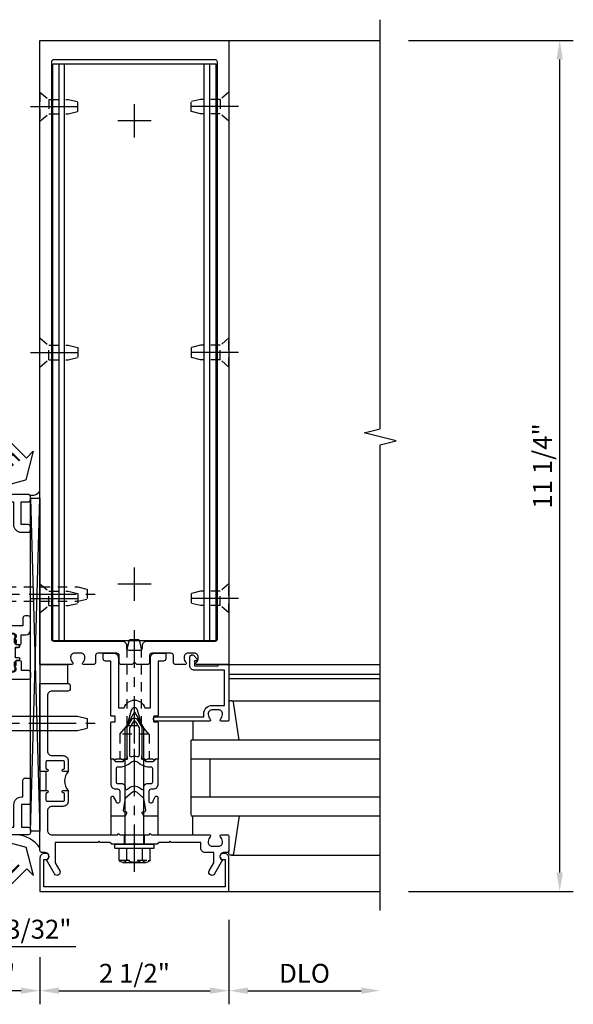
# Model space of a CAD drawing. Extents: x 0 to 163, y 0 to 103.
# Drawn here: x 76 to 83, y 21 to 34 of the extents above; entities that cross this region are included whole.
import ezdxf

# ---------------------------------------------------------------- set-up
doc = ezdxf.new("R2010")
doc.units = 0
doc.header["$LTSCALE"] = 0.5
doc.header["$MEASUREMENT"] = 0
doc.linetypes.add('CENTER', pattern=[2, 1.25, -0.25, 0.25, -0.25])
doc.linetypes.add('HIDDEN', pattern=[0.375, 0.25, -0.125])
doc.layers.get('0').update_dxf_attribs({"color": 4, "linetype": 'CONTINUOUS'})
for name, color, linetype in [('CENTER', 1, 'CENTER'), ('DIME', 2, 'CONTINUOUS'), ('HIDDEN', 3, 'HIDDEN'), ('TEXT', 3, 'CONTINUOUS')]:
    doc.layers.add(name, color=color, linetype=linetype)
doc.styles.get("Standard").update_dxf_attribs({"font": 'arial.ttf'})
doc.dimstyles.new('EXT_ON-OFF', dxfattribs={"dimscale": 2, "dimtxt": 0.125, "dimasz": 0.125, "dimexe": 0.09, "dimexo": 0.1875, "dimgap": 0.05, "dimtad": 3, "dimdec": 5, "dimzin": 3, "dimdsep": 46, "dimlunit": 5, "dimtxsty": 'STANDARD', "dimcen": 0, "dimse2": 1, "dimadec": 0, "dimazin": 0, "dimtfac": 1, "dimtdec": 5, "dimtofl": 0, "dimtmove": 0, "dimatfit": 0, "dimfxl": 1, "dimfrac": 2, "dimtolj": 1, "dimtzin": 3, "dimarcsym": 0})
doc.dimstyles.new('EXT_ON-ON', dxfattribs={"dimscale": 2, "dimtxt": 0.125, "dimasz": 0.125, "dimexe": 0.09, "dimexo": 0.1875, "dimgap": 0.05, "dimtad": 3, "dimdec": 5, "dimzin": 3, "dimdsep": 46, "dimlunit": 5, "dimtxsty": 'STANDARD', "dimcen": 0, "dimadec": 0, "dimazin": 0, "dimtfac": 1, "dimtdec": 5, "dimtofl": 0, "dimtmove": 0, "dimatfit": 0, "dimfxl": 1, "dimfrac": 2, "dimtolj": 1, "dimtzin": 3, "dimarcsym": 0})

# ---------------------------------------------------------------- blocks, each defined once
blk = doc.blocks.new('B028336')
for p, q in [((0, 0.192), (0.112, 0.095)), ((0, 0.192), (0, -0.192)), ((0.112, 0.095), (1.5, 0.095)), ((0.112, -0.095), (0.112, 0.095)), ((1.5, 0.095), (1.625, 0.065)), ((1.625, -0.065), (1.625, 0.065)), ((0, -0.192), (0.112, -0.095)), ((0.112, -0.095), (1.5, -0.095)), ((1.5, -0.095), (1.625, -0.065))]:
    blk.add_line(p, q)
at = {"layer": 'CENTER'}
blk.add_line((-0.144, 0), (1.781, 0), dxfattribs=at)
blk = doc.blocks.new('B534012')
blk.add_lwpolyline([(2.328, 0.735, 0.414213562), (2.313, 0.75), (2.198, 0.75), (2.198, 0.845, 0.414213562), (2.168, 0.875), (2.108, 0.875, 0.414213562), (2.078, 0.845), (2.078, 0.413), (1.931, 0.413, 0.414213562), (1.753, 0.235), (1.753, 0.13, -0.414213562), (1.723, 0.1), (0.124, 0.1), (0.124, 0.655), (0.424, 0.655, 0.414213562), (0.524, 0.755), (0.524, 0.775), (0.744, 0.775, 0.414213562), (0.774, 0.805), (0.774, 0.845, 0.414213562), (0.744, 0.875), (0.454, 0.875, 0.414213562), (0.424, 0.845), (0.424, 0.755), (0.124, 0.755), (0.124, 0.845, 0.414213562), (0.094, 0.875), (0.054, 0.875, 0.414213562), (0.024, 0.845), (0.024, 0), (1.853, 0), (1.884, 0.060841), (1.853, 0.060841), (1.853, 0.235, -1), (2.009, 0.235), (2.009, 0.177, 0.414213562), (2.034, 0.152), (2.049, 0.152), (2.049, 0.071), (2.034, 0.071, 0.414213562), (2.009, 0.046), (2.009, 0), (2.328, 0), (2.328, 0.065375, 1), (2.29675, 0.065375), (2.29675, 0.065, -0.414213562), (2.28175, 0.05), (2.213, 0.05, -0.414213562), (2.198, 0.065), (2.198, 0.235, -0.414213562), (2.213, 0.25), (2.28175, 0.25, -0.414213562), (2.29675, 0.235), (2.29675, 0.234625, 1), (2.328, 0.234625), (2.328, 0.305), (2.308, 0.325), (2.308, 0.315), (2.264, 0.315), (2.254, 0.325), (2.2325, 0.325), (2.2325, 0.312), (2.211, 0.312, -0.75), (2.211, 0.408), (2.2325, 0.408), (2.2325, 0.395), (2.254, 0.395), (2.264, 0.405), (2.308, 0.405), (2.308, 0.395), (2.328, 0.415), (2.328, 0.455, 0.414213562), (2.313, 0.47), (2.213, 0.47, -0.414213562), (2.198, 0.485), (2.198, 0.514, -0.414213562), (2.213, 0.529), (2.313, 0.529, 0.414213562), (2.328, 0.544), (2.328, 0.584), (2.308, 0.604), (2.308, 0.594), (2.264, 0.594), (2.254, 0.604), (2.2325, 0.604), (2.2325, 0.591), (2.211, 0.591, -0.75), (2.211, 0.687), (2.2325, 0.687), (2.2325, 0.674), (2.254, 0.674), (2.264, 0.684), (2.308, 0.684), (2.308, 0.674), (2.328, 0.694)], format="xyb", close=True)
blk = doc.blocks.new('B534013')
blk.add_lwpolyline([(-2.538, 0.735, 0.414213562), (-2.553, 0.75), (-2.668, 0.75), (-2.668, 0.815, 0.414213562), (-2.728, 0.875), (-2.888, 0.875, 0.414213562), (-2.918, 0.845), (-2.918, 0.805, 0.414213562), (-2.888, 0.775), (-2.788, 0.775), (-2.788, 0.1), (-4.424, 0.1), (-4.424, 0.65), (-4.124, 0.65, 0.414213562), (-4.024, 0.75), (-4.024, 0.845, 0.414213562), (-4.054, 0.875), (-4.094, 0.875, 0.414213562), (-4.124, 0.845), (-4.124, 0.75), (-4.424, 0.75), (-4.424, 0.845, 0.414213562), (-4.454, 0.875), (-4.494, 0.875, 0.414213562), (-4.524, 0.845), (-4.524, 0), (-2.538, 0), (-2.538, 0.065375, 1), (-2.56925, 0.065375), (-2.56925, 0.065, -0.414213562), (-2.58425, 0.05), (-2.653, 0.05, -0.414213562), (-2.668, 0.065), (-2.668, 0.235, -0.414213562), (-2.653, 0.25), (-2.58425, 0.25, -0.414213562), (-2.56925, 0.235), (-2.56925, 0.234625, 1), (-2.538, 0.234625), (-2.538, 0.305), (-2.558, 0.325), (-2.558, 0.315), (-2.602, 0.315), (-2.612, 0.325), (-2.6335, 0.325), (-2.6335, 0.312), (-2.655, 0.312, -0.75), (-2.655, 0.408), (-2.6335, 0.408), (-2.6335, 0.395), (-2.612, 0.395), (-2.602, 0.405), (-2.558, 0.405), (-2.558, 0.395), (-2.538, 0.415), (-2.538, 0.455, 0.414213562), (-2.553, 0.47), (-2.653, 0.47, -0.414213562), (-2.668, 0.485), (-2.668, 0.514, -0.414213562), (-2.653, 0.529), (-2.553, 0.529, 0.414213562), (-2.538, 0.544), (-2.538, 0.584), (-2.558, 0.604), (-2.558, 0.594), (-2.602, 0.594), (-2.612, 0.604), (-2.6335, 0.604), (-2.6335, 0.591), (-2.655, 0.591, -0.75), (-2.655, 0.687), (-2.6335, 0.687), (-2.6335, 0.674), (-2.612, 0.674), (-2.602, 0.684), (-2.558, 0.684), (-2.558, 0.674), (-2.538, 0.694)], format="xyb", close=True)
blk = doc.blocks.new('CLIP AND POUR')
for points in [[(-0.151, 0.342), (-0.22, 0.342, 0.414214), (-0.235, 0.327), (-0.235, 0.157, 0.414214), (-0.22, 0.142), (-0.151, 0.142, 0.414214), (-0.136, 0.157), (-0.136, 0.157, -1), (-0.105, 0.157), (-0.105, 0.104, -1), (-0.065, 0.104), (-0.065, 0.072, 0.414214), (-0.055, 0.062), (0.055, 0.062, 0.414214), (0.065, 0.072), (0.065, 0.104, -1), (0.105, 0.104), (0.105, 0.157, -1), (0.136, 0.157), (0.136, 0.157, 0.414214), (0.151, 0.142), (0.22, 0.142, 0.414214), (0.235, 0.157), (0.235, 0.327, 0.414214), (0.22, 0.342), (0.151, 0.342, 0.414214), (0.136, 0.327), (0.136, 0.327, -1), (0.105, 0.327), (0.105, 0.392, -0.47619), (-0.105, 0.392), (-0.105, 0.327, -1), (-0.136, 0.327), (-0.136, 0.327, 0.414214)], [(-0.105, -0.042, 1), (-0.065, -0.042), (-0.065, -0.01, -0.414214), (-0.055, 0), (0.055, 0, -0.414214), (0.065, -0.01), (0.065, -0.042, 1), (0.105, -0.042), (0.105, -0.017, -0.198912), (0.108, -0.01), (0.126, 0.008, -0.198912), (0.133, 0.011), (0.181, 0.011, 0.191401), (0.2, 0.003), (0.223, 0.003, 1), (0.223, 0.059), (0.2, 0.059, 0.191401), (0.181, 0.051), (0.133, 0.051, -0.198912), (0.126, 0.054), (0.108, 0.072, -0.198912), (0.105, 0.079), (0.105, 0.104, 1), (0.065, 0.104), (0.065, 0.072, -0.414214), (0.055, 0.062), (-0.055, 0.062, -0.414214), (-0.065, 0.072), (-0.065, 0.104, 1), (-0.105, 0.104), (-0.105, 0.079, -0.198912), (-0.108, 0.072), (-0.126, 0.054, -0.198912), (-0.133, 0.051), (-0.181, 0.051, 0.191401), (-0.2, 0.059), (-0.223, 0.059, 1), (-0.223, 0.003), (-0.2, 0.003, 0.191401), (-0.181, 0.011), (-0.133, 0.011, -0.198912), (-0.126, 0.008), (-0.108, -0.01, -0.198912), (-0.105, -0.017)], [(-0.156, 0.053), (-0.155, 0.054, -0.267949), (-0.153, 0.056), (-0.143, 0.055, 1), (-0.142, 0.075), (-0.152, 0.076, 0.267949), (-0.172, 0.065), (-0.173, 0.063, 0.008727), (-0.174, 0.063), (-0.181, 0.051), (-0.158, 0.051), (-0.157, 0.053, -0.008727)], [(-0.173, -0.001), (-0.172, -0.003, 0.267949), (-0.152, -0.014), (-0.142, -0.013, 1), (-0.143, 0.007), (-0.153, 0.006, -0.267949), (-0.155, 0.008), (-0.156, 0.009, -0.008727), (-0.157, 0.009), (-0.158, 0.011), (-0.181, 0.011), (-0.174, -0.001, 0.008727)], [(0.173, 0.063), (0.172, 0.065, 0.267949), (0.152, 0.076), (0.142, 0.075, 1), (0.143, 0.055), (0.153, 0.056, -0.267949), (0.155, 0.054), (0.156, 0.053, -0.008727), (0.157, 0.053), (0.158, 0.051), (0.181, 0.051), (0.174, 0.063, 0.008727)], [(0.156, 0.009), (0.155, 0.008, -0.267949), (0.153, 0.006), (0.143, 0.007, 1), (0.142, -0.013), (0.152, -0.014, 0.267949), (0.172, -0.003), (0.173, -0.001, 0.008727), (0.174, -0.001), (0.181, 0.011), (0.158, 0.011), (0.157, 0.009, -0.008727)]]:
    blk.add_lwpolyline(points, format="xyb", close=True)
blk = doc.blocks.new('A$C20AB3BD3')
blk.add_line((0.158, 0.041), (0.158, 0.073))
blk.add_lwpolyline([(0.278, 0.031, 0.414214), (0.288, 0.041, -0.414214), (0.278, 0.031), (0.168, 0.031, -0.414214), (0.158, 0.041), (0.158, 0.073, 1), (0.118, 0.073), (0.118, 0.048, -0.198912), (0.115, 0.041), (0.096, 0.023, -0.198912), (0.089, 0.02), (0.042, 0.02, 0.191401), (0.023, 0.027), (0, 0.027, 1), (0, -0.027), (0.023, -0.027, 0.191401), (0.042, -0.02), (0.089, -0.02, -0.198912), (0.096, -0.023), (0.115, -0.041, -0.198912), (0.118, -0.048), (0.118, -0.073, 1), (0.158, -0.073), (0.158, -0.041, -0.414214), (0.168, -0.031), (0.278, -0.031, -0.414214), (0.288, -0.041), (0.288, -0.073, 1), (0.328, -0.073), (0.328, -0.048, -0.198912), (0.33, -0.041), (0.349, -0.023, -0.198912), (0.356, -0.02), (0.403, -0.02, 0.191401), (0.422, -0.027), (0.445, -0.027, 1), (0.445, 0.027), (0.422, 0.027, 0.191401), (0.403, 0.02), (0.356, 0.02, -0.198912), (0.349, 0.023), (0.33, 0.041, -0.198912), (0.328, 0.048), (0.328, 0.073, 1), (0.288, 0.073), (0.288, 0.041), (0.288, 0.073, -1), (0.328, 0.073)], format="xyb")
for points in [[(0.066, 0.022, 0.008727), (0.066, 0.022), (0.065, 0.02), (0.042, 0.02), (0.049, 0.032, -0.008727), (0.049, 0.032), (0.05, 0.034, -0.267949), (0.07, 0.045), (0.081, 0.044, -1), (0.08, 0.024), (0.07, 0.025, 0.267949), (0.067, 0.023)], [(0.365, 0.024, -1), (0.364, 0.044), (0.375, 0.045, -0.267949), (0.395, 0.034), (0.396, 0.032, -0.008727), (0.396, 0.032), (0.403, 0.02), (0.38, 0.02), (0.379, 0.022, 0.008727), (0.379, 0.022), (0.378, 0.023, 0.267949), (0.375, 0.025)], [(0.066, -0.022), (0.065, -0.02), (0.042, -0.02), (0.049, -0.032, 0.008727), (0.049, -0.032), (0.05, -0.034, 0.267949), (0.07, -0.045), (0.081, -0.044, 1), (0.08, -0.024), (0.07, -0.025, -0.267949), (0.067, -0.023), (0.066, -0.022, -0.008727)], [(0.379, -0.022, 0.008727), (0.379, -0.022), (0.38, -0.02), (0.403, -0.02), (0.396, -0.032, -0.008727), (0.396, -0.032), (0.395, -0.034, -0.267949), (0.375, -0.045), (0.364, -0.044, -1), (0.365, -0.024), (0.375, -0.025, 0.267949), (0.378, -0.023)]]:
    blk.add_lwpolyline(points, format="xyb", close=True)
for centre, radius, start, end in [((0.138, 0.073), 0.02, 0, 180), ((0.168, 0.041), 0.01, 180, 270)]:
    blk.add_arc(centre, radius, start, end)
blk = doc.blocks.new('B534108')
for name, p in [('B534012', (-0.024, 0)), ('A$C20AB3BD3', (2.1865, 0.64))]:
    blk.add_blockref(name, p)
at = {"xscale": -1}
blk.add_blockref('B534013', (-0.024, 0), dxfattribs=at)
at = {"rotation": 180.0000000000002}
blk.add_blockref('CLIP AND POUR', (2.409, 0.392), dxfattribs=at)
blk = doc.blocks.new('A$C04A032D3')
blk.add_lwpolyline([(0.389, -0.186, 0.096825), (0.538, -0.072), (0.561, -0.072, 1), (0.561, -0.054), (0.525, -0.054, -0.424247), (-0.104, -0.093, 0.17321), (-0.157, -0.079), (-0.181, -0.084, -0.466308), (-0.182, -0.083), (-0.182, -0.08, -0.414214), (-0.181, -0.079), (-0.01, -0.079, 0.414214), (0.018, -0.051), (0.018, 0.208, -0.867595), (0.03, 0.21), (0.08, 0.038), (0.065, -0.022), (0.11, -0.084), (0.124, -0.074), (0.084, -0.019), (0.093, 0.021), (0.115, 0), (0.127, 0.013), (0.098, 0.041), (0.047, 0.215, 0.865912), (0, 0.208), (0, 0.185, -0.414214), (-0.01, 0.175), (-0.031, 0.175), (-0.031, 0.157), (0, 0.157), (0, 0.037), (-0.031, 0.037), (-0.031, 0.019), (0, 0.019), (0, -0.051, -0.414214), (-0.01, -0.061), (-0.185, -0.061, 0.414214), (-0.2, -0.076), (-0.2, -0.078, 0.466308), (-0.173, -0.1), (-0.156, -0.097, -0.178012), (-0.126, -0.102, 0.291913), (0.389, -0.186)], format="xyb")
blk = doc.blocks.new('B027413M')
blk.add_blockref('A$C04A032D3', (0, 0))
blk = doc.blocks.new('*D2009')
at = {"layer": 'DIME', "color": 0, "lineweight": -2, "transparency": 16777216}
for p, q in [((-1, 0.375), (-1, -1.491)), ((0, -0.866), (0, -1.491)), ((-0.25, -1.311), (-0.75, -1.311))]:
    blk.add_line(p, q, dxfattribs=at)
at = {"layer": 'DIME', "color": 0, "transparency": 16777216}
for points in [[(-0.75, -1.269), (-0.75, -1.352), (-1, -1.311)], [(-0.25, -1.269), (-0.25, -1.352), (0, -1.311)]]:
    blk.add_solid(points, dxfattribs=at)
at = {"layer": 'DIME', "color": 0, "transparency": 16777216, "insert": (-0.5, -1.085), "char_height": 0.25, "attachment_point": 5}
blk.add_mtext('\\A1;1"', dxfattribs=at)
blk = doc.blocks.new('*D2010')
at = {"layer": 'DIME', "color": 0, "lineweight": -2, "transparency": 16777216}
for p, q in [((-3.594, 0.5), (-3.594, -0.324)), ((-1.094, 0.5), (-1.094, -0.324)), ((-1.344, -0.144), (-3.344, -0.144))]:
    blk.add_line(p, q, dxfattribs=at)
at = {"layer": 'DIME', "color": 0, "transparency": 16777216}
for points in [[(-3.344, -0.102), (-3.344, -0.186), (-3.594, -0.144)], [(-1.344, -0.102), (-1.344, -0.186), (-1.094, -0.144)]]:
    blk.add_solid(points, dxfattribs=at)
at = {"layer": 'DIME', "color": 0, "transparency": 16777216, "insert": (-2.344, 0.085), "char_height": 0.25, "attachment_point": 5}
blk.add_mtext('\\A1;2 1/2"', dxfattribs=at)
blk = doc.blocks.new('*D2011')
at = {"layer": 'DIME', "color": 0, "lineweight": -2, "transparency": 16777216}
for p, q in [((-3.594, 0.5), (-3.594, -0.324)), ((-3.844, -0.144), (-5.264, -0.144))]:
    blk.add_line(p, q, dxfattribs=at)
at = {"layer": 'DIME', "color": 0, "transparency": 16777216}
for points in [[(-5.264, -0.102), (-5.264, -0.186), (-5.514, -0.144)], [(-3.844, -0.102), (-3.844, -0.186), (-3.594, -0.144)]]:
    blk.add_solid(points, dxfattribs=at)
at = {"layer": 'DIME', "color": 0, "transparency": 16777216, "insert": (-4.554, 0.085), "char_height": 0.25, "attachment_point": 5}
blk.add_mtext('\\A1;DLO', dxfattribs=at)
blk = doc.blocks.new('*D2012')
at = {"layer": 'DIME', "color": 0, "lineweight": -2, "transparency": 16777216}
for p, q in [((-1.094, 0.5), (-1.094, -0.907)), ((-1.344, -0.727), (-5.264, -0.727))]:
    blk.add_line(p, q, dxfattribs=at)
at = {"layer": 'DIME', "color": 0, "transparency": 16777216}
for points in [[(-5.264, -0.686), (-5.264, -0.769), (-5.514, -0.727)], [(-1.344, -0.686), (-1.344, -0.769), (-1.094, -0.727)]]:
    blk.add_solid(points, dxfattribs=at)
at = {"layer": 'DIME', "color": 0, "transparency": 16777216, "insert": (-3.304, -0.498), "char_height": 0.25, "attachment_point": 5}
blk.add_mtext('\\A1;D.S.', dxfattribs=at)
blk = doc.blocks.new('*D2013')
at = {"layer": 'DIME', "color": 0, "lineweight": -2, "transparency": 16777216}
for p, q in [((-1, 0.375), (-1, -1.491)), ((-1.25, -1.311), (-5.264, -1.311))]:
    blk.add_line(p, q, dxfattribs=at)
at = {"layer": 'DIME', "color": 0, "transparency": 16777216}
for points in [[(-5.264, -1.269), (-5.264, -1.352), (-5.514, -1.311)], [(-1.25, -1.269), (-1.25, -1.352), (-1, -1.311)]]:
    blk.add_solid(points, dxfattribs=at)
at = {"layer": 'DIME', "color": 0, "transparency": 16777216, "insert": (-3.257, -1.081), "char_height": 0.25, "attachment_point": 5}
blk.add_mtext('\\A1;D.O.', dxfattribs=at)
blk = doc.blocks.new('*D2014')
at = {"layer": 'DIME', "color": 0, "lineweight": -2, "transparency": 16777216}
for p, q in [((-1.094, 0.5), (-1.094, -0.907)), ((-1, 0.375), (-1, -0.907)), ((-1.344, -0.727), (-1.594, -0.727)), ((-0.75, -0.727), (0.473, -0.727))]:
    blk.add_line(p, q, dxfattribs=at)
at = {"layer": 'DIME', "color": 0, "transparency": 16777216}
for points in [[(-1.344, -0.686), (-1.344, -0.769), (-1.094, -0.727)], [(-0.75, -0.686), (-0.75, -0.769), (-1, -0.727)]]:
    blk.add_solid(points, dxfattribs=at)
at = {"layer": 'DIME', "color": 0, "transparency": 16777216, "insert": (-0.014, -0.498), "char_height": 0.25, "attachment_point": 5}
blk.add_mtext('\\A1;3/32"', dxfattribs=at)
blk = doc.blocks.new('B200045')
blk.add_lwpolyline([(-0.091, 0, -0.414214), (-0.094, 0.002), (-0.094, 0.563), (0.057, 0.563, -0.414214), (0.062, 0.558), (0.062, 0.482, -0.414214), (0.03, 0.45), (0.023, 0.45), (0.023, 0.512), (-0.031, 0.512), (-0.031, 0.218), (0.023, 0.218), (0.023, 0.279), (0.03, 0.279, -0.414214), (0.062, 0.247), (0.062, 0.168), (-0.036, 0.168), (-0.036, 0.058), (0, 0.058, -0.414214), (0.058, 0), (0.058, -0.06, -0.247203), (0.033, -0.107), (0.068, -0.302), (0.073, -0.302, -0.414214), (0.078, -0.307), (0.078, -0.347, -0.414214), (0.073, -0.352), (0.026, -0.352), (-0.023, -0.08), (-0.023, -0.06), (0, -0.063), (0, 0), (-0.094, 0)], format="xyb", close=True)
blk = doc.blocks.new('B522019')
blk.add_lwpolyline([(0, 0), (0, 0.067), (-0.023, 0.064), (-0.023, 0.084), (0.026, 0.356), (0.073, 0.356, -0.408224), (0.078, 0.351), (0.078, 0.311, -0.414214), (0.073, 0.306), (0.068, 0.306), (0.033, 0.115, -0.245359), (0.058, 0.067), (0.058, 0, -0.414214), (0, -0.058), (-0.036, -0.058), (-0.036, -0.504), (0.406, -0.504), (0.406, -0.167), (0.562, -0.167), (0.562, -0.247, -0.41003), (0.53, -0.279), (0.522, -0.279), (0.522, -0.217), (0.468, -0.217), (0.468, -0.512), (0.522, -0.512), (0.522, -0.45), (0.53, -0.45, -0.410031), (0.562, -0.482), (0.562, -0.557, -0.414214), (0.557, -0.562), (-0.094, -0.562), (-0.094, -0.005, -0.414214), (-0.089, 0)], format="xyb", close=True)
blk = doc.blocks.new('B027557-M')
for points in [[(0.139, 0.036, -0.365977), (0.123, 0.018, 0.845154), (0.123, -0.019, -0.365977), (0.139, -0.037), (0.139, -0.147), (0.103, -0.186, -0.677425), (0.094, -0.183), (0.094, -0.068, 0.414215), (0.084, -0.058), (0.05, -0.058, 0.414213), (0.04, -0.068), (0.04, -0.11, -1.414214), (0.008, -0.121), (0.008, -0.038, -0.414214), (0.027, -0.019, 1), (0.027, 0.018, -0.414214), (0.008, 0.037), (0.008, 0.12, -1.414217), (0.04, 0.109), (0.04, 0.068, 0.414212), (0.05, 0.058), (0.084, 0.058, 0.414215), (0.094, 0.068), (0.094, 0.172), (0.139, 0.172)], [(0.155, 0.079, -0.385371), (0.217, 0.03), (0.261, -0.109, 0.840148), (0.282, -0.107), (0.282, 0.052, 0.429334), (0.168, 0.172), (0.139, 0.172), (0.139, 0.079)], [(0.093, -0.213), (0.223, -0.309, -0.229622), (0.26, -0.388, 0.744792), (0.279, -0.396, 0.106684), (0.282, -0.371), (0.282, -0.323, 0.215079), (0.234, -0.237), (0.139, -0.147), (0.091, -0.198, 0.453762)]]:
    blk.add_lwpolyline(points, format="xyb", close=True)
blk = doc.blocks.new('S522GT02')
for p, q in [((0.57, 1.943), (1.92, 1.943)), ((0.187, 1.75), (1.92, 1.75)), ((0.187, 1.75), (0.187, 0.75)), ((0.187, 1.5), (1.92, 1.5)), ((0.437, 1.5), (0.437, 1)), ((0.187, 1), (1.92, 1)), ((0.187, 0.75), (1.92, 0.75)), ((0.57, 0.556), (1.92, 0.556))]:
    blk.add_line(p, q)
for name, p, rotation in [('B200045', (0, 2), 270), ('B027557-M', (0.364, 0.468), 90), ('B522019', (0, 0), 90)]:
    blk.add_blockref(name, p, dxfattribs=dict(rotation=rotation))
at = {"extrusion": (0, 0, -1), "zscale": -1, "rotation": 270}
blk.add_blockref('B027557-M', (-0.364, 2.032), dxfattribs=at)
blk = doc.blocks.new('P532001')
blk.add_lwpolyline([(0.31575, 2.375, 0.414213562), (0.16575, 2.225), (0.16575, 2.12), (0.231125, 2.12, 1), (0.231125, 2.15125), (0.23075, 2.15125, -0.414213562), (0.21575, 2.16625), (0.21575, 2.235, -0.414213562), (0.23075, 2.25), (0.40075, 2.25, -0.414213562), (0.41575, 2.235), (0.41575, 2.16625, -0.414213562), (0.40075, 2.15125), (0.400375, 2.15125, 1), (0.400375, 2.12), (0.47175, 2.12), (0.49175, 2.14), (0.48175, 2.14), (0.48175, 2.184), (0.49175, 2.194), (0.49175, 2.2155), (0.47875, 2.2155), (0.47875, 2.237, -0.75), (0.57475, 2.237), (0.57475, 2.2155), (0.56175, 2.2155), (0.56175, 2.194), (0.57175, 2.184), (0.57175, 2.14), (0.56175, 2.14), (0.58175, 2.12), (0.61975, 2.12), (0.61975, 2.25), (2.07775, 2.25), (2.07775, 1.972), (2.11575, 1.972), (2.13575, 1.992), (2.12575, 1.992), (2.12575, 2.036), (2.13575, 2.046), (2.13575, 2.0675), (2.12275, 2.0675), (2.12275, 2.089, -0.75), (2.21875, 2.089), (2.21875, 2.0675), (2.20575, 2.0675), (2.20575, 2.046), (2.21575, 2.036), (2.21575, 1.992), (2.20575, 1.992), (2.22575, 1.972), (2.297125, 1.972, 1), (2.297125, 2.00325), (2.29675, 2.00325, -0.414213562), (2.28175, 2.01825), (2.28175, 2.087, -0.414213562), (2.29675, 2.102), (2.46675, 2.102, -0.414213562), (2.48175, 2.087), (2.48175, 2.01825, -0.414213562), (2.46675, 2.00325), (2.466375, 2.00325, 1), (2.466375, 1.972), (2.53175, 1.972), (2.53175, 2.11, 0.414213562), (2.46975, 2.172), (2.23475, 2.172, -0.414213562), (2.21975, 2.187), (2.21975, 2.266), (2.54375, 2.282125), (2.54375, 2.25), (2.59375, 2.25), (2.59375, 2.375)], format="xyb", close=True)
blk = doc.blocks.new('P532002')
blk.add_lwpolyline([(2.22, 0.437, 0.414214), (2.095, 0.312), (2.095, 0.25), (0.227, 0.25), (0.314, 1.682, -0.396433), (0.344, 1.71), (0.558, 1.71, 0.414214), (0.62, 1.772), (0.62, 1.91), (0.582, 1.91), (0.562, 1.89), (0.572, 1.89), (0.572, 1.846), (0.562, 1.836), (0.562, 1.815), (0.575, 1.815), (0.575, 1.793, -0.75), (0.479, 1.793), (0.479, 1.815), (0.492, 1.815), (0.492, 1.836), (0.482, 1.846), (0.482, 1.89), (0.492, 1.89), (0.472, 1.91), (0.4, 1.91, 1), (0.4, 1.879), (0.401, 1.879, -0.414214), (0.416, 1.864), (0.416, 1.795, -0.414214), (0.401, 1.78), (0.231, 1.78, -0.414214), (0.216, 1.795), (0.216, 1.864, -0.414214), (0.231, 1.879), (0.231, 1.879, 1), (0.231, 1.91), (0.166, 1.91), (0.166, 1.735, 0.413543), (0.191, 1.71), (0.094, 0.125), (2.594, 0.125), (2.594, 0.25), (2.544, 0.25), (2.544, 0.218), (2.22, 0.234), (2.22, 0.313, -0.414214), (2.235, 0.328), (2.47, 0.328, 0.414214), (2.532, 0.39), (2.532, 1.762), (2.466, 1.762, 1), (2.466, 1.731), (2.467, 1.731, -0.414214), (2.482, 1.716), (2.482, 1.647, -0.414214), (2.467, 1.632), (2.297, 1.632, -0.414214), (2.282, 1.647), (2.282, 1.716, -0.414214), (2.297, 1.731), (2.297, 1.731, 1), (2.297, 1.762), (2.226, 1.762), (2.206, 1.742), (2.216, 1.742), (2.216, 1.698), (2.206, 1.688), (2.206, 1.666), (2.219, 1.666), (2.219, 1.645, -0.75), (2.123, 1.645), (2.123, 1.666), (2.136, 1.666), (2.136, 1.688), (2.126, 1.698), (2.126, 1.742), (2.136, 1.742), (2.116, 1.762), (2.078, 1.762), (2.078, 1.624, 0.414214), (2.14, 1.562), (2.407, 1.562), (2.407, 0.437)], format="xyb", close=True)
blk = doc.blocks.new('B532101')
for name in ['P532001', 'P532002']:
    blk.add_blockref(name, (0, 0))
at = {"rotation": 90}
blk.add_blockref('CLIP AND POUR', (0.55775, 2.015), dxfattribs=at)
at = {"xscale": -1, "rotation": 270}
blk.add_blockref('CLIP AND POUR', (2.13975, 1.867), dxfattribs=at)
blk = doc.blocks.new('B028260')
for p, q in [((-0.05, 0.161), (0, 0.161)), ((0, 0.161), (0, -0.161)), ((0, 0.083), (0.292, 0.083)), ((0.375, 0), (0.292, 0.083)), ((0, -0.083), (0.292, -0.083)), ((0.375, 0), (0.292, -0.083)), ((-0.05, -0.161), (0, -0.161))]:
    blk.add_line(p, q)
for centre, radius, start, end in [((0.139, 0), 0.254, 142.3746, 217.6254), ((-0.05, 0.146), 0.015, 89.9999, 142.3747), ((-0.05, -0.146), 0.015, 217.6257, 270)]:
    blk.add_arc(centre, radius, start, end)
at = {"layer": 'CENTER'}
blk.add_line((-0.24, 0), (0.5, 0), dxfattribs=at)
blk = doc.blocks.new('ESEAL1')
at = {"layer": 'TEXT', "color": 7}
for p, q in [((-0.196, 0.338), (0, 0)), ((-0.196, 0.21), (-0.196, 0.338)), ((-0.575, 0.21), (-0.575, -0.21)), ((-0.575, 0.21), (-0.196, 0.21)), ((-0.196, -0.338), (0, 0)), ((-0.575, -0.21), (-0.196, -0.21)), ((-0.196, -0.21), (-0.196, -0.338))]:
    blk.add_line(p, q, dxfattribs=at)
at = {"layer": 'TEXT', "color": 3}
blk.add_text('E', height=0.25, dxfattribs=at).set_placement((-0.413, -0.116))
blk = doc.blocks.new('B060315')
blk.add_lwpolyline([(0.128, 2.723, 0.814698), (0.08, 2.713), (0.094, 2.674, 0.414214), (0.113, 2.665), (0.305, 2.735, -0.520567), (0.325, 2.721), (0.325, 2.333), (0.325, 2.118, 1), (0.375, 2.118), (0.375, 2.955), (0, 2.955), (0.003, 2.905), (0.174, 2.905), (0.177, 2.905), (0.187, 2.895), (0.197, 2.905), (0.325, 2.905), (0.325, 2.79, -0.315299), (0.315, 2.776), (0.147, 2.715, -0.397334)], format="xyb", close=True)
blk = doc.blocks.new('09411288')
for p, q in [((2.353, -0.086), (2.353, -0.214)), ((2.373, -0.086), (2.373, -0.214)), ((2.427, -0.086), (2.427, -0.417)), ((2.447, -0.086), (2.447, -0.417)), ((2.506, -0.165), (2.506, -0.107)), ((2.521, -0.107), (2.506, -0.107)), ((2.521, -0.18), (2.521, -0.107)), ((2.506, -0.165), (2.447, -0.165)), ((2.465, -0.304), (2.465, -0.18)), ((2.521, -0.18), (2.465, -0.18)), ((2.376, -0.295), (2.376, -0.417)), ((2.396, -0.295), (2.396, -0.417)), ((2.447, -0.319), (2.506, -0.319)), ((2.465, -0.304), (2.521, -0.304)), ((2.506, -0.377), (2.506, -0.319)), ((2.506, -0.377), (2.521, -0.377)), ((2.521, -0.377), (2.521, -0.304))]:
    blk.add_line(p, q)
for centre, radius, start, end in [((2.4, -0.086), 0.047, 0, 180), ((2.4, -0.086), 0.027, 0, 180), ((2.413, -0.214), 0.06, 180, 211.7373), ((2.282, -0.295), 0.094, 0, 31.7373), ((2.413, -0.214), 0.04, 180, 211.7373), ((2.282, -0.295), 0.114, 360, 31.7373), ((2.411, -0.417), 0.0355, 180, 0), ((2.411, -0.417), 0.0155, 180, 360)]:
    blk.add_arc(centre, radius, start, end)
blk = doc.blocks.new('B027078-M')
blk.add_blockref('09411288', (-2.527, 0.24))
blk = doc.blocks.new('B069176M')
blk.add_lwpolyline([(0.133, 1.955, 1), (0.133, 1.989), (0.115, 1.989, -1), (0.115, 2.035), (0.365, 2.035, -1), (0.365, 1.989), (0.347, 1.989, 1), (0.347, 1.955), (0.469, 1.955, 0.414214), (0.5, 1.986), (0.5, 2.112, 0.414214), (0.469, 2.143), (0.38, 2.143), (0.373, 2.105, -0.36397), (0.359, 2.093), (0.329, 2.093, -0.388879), (0.314, 2.107), (0.306, 2.193), (0.265, 2.193), (0.265, 2.093), (0.127, 2.093, -0.414214), (0.065, 2.155), (0.065, 2.37, -0.438529), (0.065, 2.416), (0.065, 2.733), (0.141, 2.733, -0.059164), (0.242, 2.806, 0.853548), (0.232, 2.834), (0.108, 2.789), (0.03, 2.789), (0.02, 2.799), (0.01, 2.789), (0, 2.789), (0.013, 2.541), (0.013, 2.203), (0, 1.955)], format="xyb", close=True)
at = {"rotation": 90}
blk.add_blockref('B027078-M', (0.24, 2.035), dxfattribs=at)
blk = doc.blocks.new('B069177M1')
for name in ['B060315', 'B069176M']:
    blk.add_blockref(name, (0, 0))
blk = doc.blocks.new('B171301')
blk.add_line((0.586, 1.171), (0.336, 1.171))
for points in [[(-0.25, -0.225), (-0.25, -0.992, -0.669376), (-0.276, -1.003, 0.199773), (-0.339, -0.976), (-0.35, -0.976, 0.414214), (-0.4, -1.026), (-0.4, -1.114, 0.414214), (-0.35, -1.164), (-0.339, -1.164, 0.199773), (-0.276, -1.137, -0.669376), (-0.25, -1.148), (-0.25, -1.23, -0.414214), (-0.27, -1.25), (-0.456, -1.25, -0.414214), (-0.486, -1.22), (-0.486, -1.18, 0.84909), (-0.583, -1.164), (-0.766, -1.059, -1), (-0.726, -0.989), (-0.621, -1.05), (-0.486, -1.05), (-0.486, -0.936, -0.414214), (-0.426, -0.876), (-0.35, -0.876), (-0.35, -0.484), (-0.335, -0.469), (-0.35, -0.454), (-0.35, -0.325), (-0.375, -0.3), (-0.375, -0.015), (-0.36, 0), (-0.375, 0.015), (-0.375, 0.3), (-0.35, 0.325), (-0.35, 0.454), (-0.335, 0.469), (-0.35, 0.484), (-0.35, 1.05), (-0.621, 1.05), (-0.726, 0.989, -1), (-0.766, 1.059), (-0.583, 1.164, 0.84909), (-0.486, 1.18), (-0.486, 1.22, -0.414214), (-0.456, 1.25), (0.321, 1.25, -0.414214), (0.336, 1.235), (0.336, 1.171), (0.336, 1.155, -1), (0.305, 1.155), (0.305, 1.156, 0.414214), (0.29, 1.171), (0.21, 1.171, 0.414214), (0.195, 1.156), (0.195, 0.941, 0.414214), (0.21, 0.926), (0.29, 0.926, 0.419023), (0.305, 0.941, -1.008231), (0.336, 0.941), (0.336, 0.876), (0.195, 0.876, -0.414214), (0.125, 0.946), (0.125, 1.09, 0.414214), (0.065, 1.15), (-0.19, 1.15, 0.414214), (-0.25, 1.09), (-0.25, 0.225), (-0.235, 0.21), (-0.25, 0.195), (-0.25, -0.195), (-0.235, -0.21)], [(0.797, 0.946, -0.414214), (0.727, 0.876), (0.586, 0.876), (0.586, 0.941, -1), (0.617, 0.941), (0.617, 0.941, 0.414214), (0.632, 0.926), (0.712, 0.926, 0.414214), (0.727, 0.941), (0.727, 1.156, 0.414214), (0.712, 1.171), (0.632, 1.171, 0.414214), (0.617, 1.156), (0.617, 1.155, -1), (0.586, 1.155), (0.586, 1.171), (0.586, 1.235, -0.414214), (0.601, 1.25), (1.75, 1.25), (1.75, 0.88, -0.414214), (1.72, 0.85), (1.68, 0.85, -0.414214), (1.65, 0.88), (1.65, 1.09, 0.414214), (1.59, 1.15), (0.857, 1.15, 0.414214), (0.797, 1.09)]]:
    blk.add_lwpolyline(points, format="xyb", close=True)
blk.add_arc((0.461, 0.745), 0.181, 46.3972, 133.6028)
at = {"layer": 'HIDDEN'}
for p, q in [((-0.375, 0.133), (-0.25, 0.133)), ((-0.375, -0.133), (-0.25, -0.133))]:
    blk.add_line(p, q, dxfattribs=at)
blk = doc.blocks.new('B027857-M')
for p, q in [((-0.18, 0.4), (-0.18, 0.15)), ((0.18, 0.15), (0.18, 0.4))]:
    blk.add_line(p, q)
blk = doc.blocks.new('B162006')
blk.add_lwpolyline([(-1.2, -0.94), (1.2, -0.94), (1.2, -0.576), (1.17, -0.576, -1), (1.17, -0.496), (1.19, -0.496, -0.414214), (1.25, -0.556), (1.25, -1), (-1.25, -1), (-1.25, -0.556, -0.414214), (-1.19, -0.496), (-1.17, -0.496, -1), (-1.17, -0.576), (-1.2, -0.576)], format="xyb", close=True)
blk = doc.blocks.new('*D1970')
at = {"layer": 'DIME', "color": 0, "lineweight": -2, "transparency": 16777216}
for p, q in [((1.25, -2.125), (1.25, -3.241)), ((-1.25, -2.616), (-1.25, -3.241)), ((-1, -3.061), (1, -3.061))]:
    blk.add_line(p, q, dxfattribs=at)
at = {"layer": 'DIME', "color": 0, "transparency": 16777216}
for points in [[(-1, -3.019), (-1, -3.102), (-1.25, -3.061)], [(1, -3.019), (1, -3.102), (1.25, -3.061)]]:
    blk.add_solid(points, dxfattribs=at)
at = {"layer": 'DIME', "color": 0, "transparency": 16777216, "insert": (0, -2.831), "char_height": 0.25, "attachment_point": 5}
blk.add_mtext('\\A1;2 1/2"', dxfattribs=at)
blk = doc.blocks.new('*D1971')
at = {"layer": 'DIME', "color": 0, "lineweight": -2, "transparency": 16777216}
for p, q in [((1.25, -2.125), (1.25, -3.241)), ((1.5, -3.061), (3, -3.061))]:
    blk.add_line(p, q, dxfattribs=at)
at = {"layer": 'DIME', "color": 0, "transparency": 16777216}
for points in [[(1.5, -3.019), (1.5, -3.102), (1.25, -3.061)], [(3, -3.019), (3, -3.102), (3.25, -3.061)]]:
    blk.add_solid(points, dxfattribs=at)
at = {"layer": 'DIME', "color": 0, "transparency": 16777216, "insert": (2.25, -2.831), "char_height": 0.25, "attachment_point": 5}
blk.add_mtext('\\A1;DLO', dxfattribs=at)
blk = doc.blocks.new('B027850-M')
blk.add_line((-0.3, 0.15), (-0.3, 0.4))
blk.add_lwpolyline([(0.314, 0.4), (0.242, -0.103, -0.373552), (0.223, -0.12), (0.2, -0.12, -0.414214), (0.18, -0.1), (0.18, -0.056)], format="xyb")
blk = doc.blocks.new('*D1972')
at = {"layer": 'DIME', "color": 0, "lineweight": -2, "transparency": 16777216}
for p, q in [((3.626, 9.5), (5.805, 9.5)), ((5.625, -1.5), (5.625, 9.25)), ((3.625, -1.75), (5.805, -1.75))]:
    blk.add_line(p, q, dxfattribs=at)
at = {"layer": 'DIME', "color": 0, "transparency": 16777216}
for points in [[(5.583, 9.25), (5.667, 9.25), (5.625, 9.5)], [(5.583, -1.5), (5.667, -1.5), (5.625, -1.75)]]:
    blk.add_solid(points, dxfattribs=at)
at = {"layer": 'DIME', "color": 0, "transparency": 16777216, "insert": (5.396, 3.875), "char_height": 0.25, "attachment_point": 5, "rotation": 90}
blk.add_mtext('\\A1;11 1/4"', dxfattribs=at)
blk = doc.blocks.new('B128910')
for p, q in [((0, 0.192), (0.116, 0.095)), ((0, 0.192), (0, -0.192)), ((0.116, 0.095), (0.375, 0.095)), ((0.116, 0.095), (0.116, -0.095)), ((0.375, 0.095), (0.5, 0.065)), ((0.5, -0.065), (0.5, 0.065)), ((0, -0.192), (0.116, -0.095)), ((0.116, -0.095), (0.375, -0.095)), ((0.375, -0.095), (0.5, -0.065))]:
    blk.add_line(p, q)
at = {"layer": 'CENTER'}
blk.add_line((-0.125, 0), (0.625, 0), dxfattribs=at)
blk = doc.blocks.new('B162546-T')
for p, q in [((-1.079, 9.187), (1.079, 9.187)), ((-1.079, 1.562), (-1.079, 9.187)), ((-0.997, 1.562), (-0.997, 9.187)), ((-0.924, 1.562), (-0.924, 9.187)), ((0.924, 1.562), (0.924, 9.187)), ((0.997, 1.562), (0.997, 9.187)), ((1.079, 1.562), (1.079, 9.187)), ((-1.079, 1.562), (1.079, 1.562))]:
    blk.add_line(p, q)
blk = doc.blocks.new('B162310-M')
for p, q in [((-0.313, -0.25), (-0.313, 0)), ((0.313, 0), (0.313, -0.25))]:
    blk.add_line(p, q)
blk = doc.blocks.new('B171300M')
for points in [[(0.747, 0.277), (0.721, 0.251, 0.198912), (0.715, 0.237), (0.715, 0.163, 0.198912), (0.721, 0.149), (0.741, 0.129, -0.198912), (0.744, 0.121), (0.744, 0.106, 0.453546), (0.757, 0.094, -0.007471), (0.804, 0.1), (1.174, 0.1), (1.261, 0.05, -0.57735), (1.261, -0.05), (1.174, -0.1), (0.804, -0.1, -0.007471), (0.757, -0.094, 0.453546), (0.744, -0.106), (0.744, -0.121, -0.198912), (0.741, -0.129), (0.721, -0.149, 0.198912), (0.715, -0.163), (0.715, -0.237, 0.198912), (0.721, -0.251), (0.747, -0.277, -0.198912), (0.75, -0.285), (0.75, -0.301, -0.414214), (0.738, -0.313), (0.42, -0.313, -0.414214), (0.357, -0.25), (0.357, -0.226, 0.414214), (0.326, -0.195), (0.19, -0.195, 0.414214), (0.17, -0.215), (0.17, -0.223, 0.414214), (0.19, -0.243), (0.193, -0.243, -0.131652), (0.203, -0.246), (0.247, -0.271, -0.267949), (0.257, -0.288), (0.257, -0.293, -0.414214), (0.237, -0.313), (0.012, -0.313, -0.414214), (0, -0.301), (0, -0.133, -0.267949), (0.01, -0.116), (0.038, -0.1, -0.57735), (0.05, -0.106), (0.05, -0.127, 0.466308), (0.073, -0.146), (0.232, -0.118, 0.176327), (0.243, -0.112), (0.316, -0.025, 0.36397), (0.316, 0.025), (0.243, 0.112, 0.176327), (0.232, 0.118), (0.073, 0.146, 0.466308), (0.05, 0.127), (0.05, 0.106, -0.57735), (0.038, 0.1), (0.01, 0.116, -0.267949), (0, 0.133), (0, 0.301, -0.414214), (0.012, 0.313), (0.237, 0.313, -0.414214), (0.257, 0.293), (0.257, 0.288, -0.267949), (0.247, 0.271), (0.203, 0.246, -0.131652), (0.193, 0.243), (0.19, 0.243, 0.414214), (0.17, 0.223), (0.17, 0.215, 0.414214), (0.19, 0.195), (0.326, 0.195, 0.414214), (0.357, 0.226), (0.357, 0.25, -0.414214), (0.42, 0.313), (0.738, 0.313, -0.414214), (0.75, 0.301), (0.75, 0.285, -0.198912)], [(0.388, 0.124, 0.414214), (0.428, 0.164), (0.428, 0.222, -0.414214), (0.448, 0.242), (0.624, 0.242, -0.414214), (0.644, 0.222), (0.644, 0.173, 0.109518), (0.652, 0.14), (0.679, 0.08, 0.092094), (0.696, 0.057, -0.424958), (0.696, -0.057, 0.092094), (0.679, -0.08), (0.652, -0.14, 0.109518), (0.644, -0.173), (0.644, -0.222, -0.414214), (0.624, -0.242), (0.448, -0.242, -0.414214), (0.428, -0.222), (0.428, -0.164, 0.414214), (0.388, -0.124), (0.367, -0.124, -0.63707), (0.352, -0.092), (0.37, -0.071, 0.36397), (0.37, 0.071), (0.352, 0.092, -0.63707), (0.367, 0.124)], [(1.243, -0.019), (1.163, -0.065), (0.806, -0.065, -0.001063), (0.799, -0.064, -0.506849), (0.783, -0.036, 0.103752), (0.791, 0, 0.103752), (0.783, 0.036, -0.506849), (0.799, 0.064, -0.001063), (0.806, 0.065), (1.163, 0.065), (1.243, 0.019, -0.57735)]]:
    blk.add_lwpolyline(points, format="xyb", close=True)
blk = doc.blocks.new('B128960')
for p, q in [((-0.24, -0.153), (-0.24, 0.156)), ((-0.205, 0.206), (-0.05, 0.206)), ((-0.05, -0.26), (-0.05, 0.26)), ((-0.05, 0.26), (0, 0.26)), ((0, -0.26), (0, 0.26)), ((-0.205, 0.105), (-0.05, 0.105)), ((0, 0.125), (1.533, 0.125)), ((1.75, 0), (1.533, 0.125)), ((1.75, 0), (1.533, -0.125)), ((-0.205, -0.101), (-0.05, -0.101)), ((0, -0.125), (1.533, -0.125)), ((-0.205, -0.203), (-0.05, -0.203)), ((-0.05, -0.26), (0, -0.26))]:
    blk.add_line(p, q)
for centre, radius, start, end in [((-0.186, 0.155), 0.0543, 110.9107, 249.0893), ((-0.071, 0.002), 0.169, 142.5556, 217.4444), ((-0.186, -0.152), 0.0543, 110.9107, 249.0893)]:
    blk.add_arc(centre, radius, start, end)
at = {"layer": 'CENTER'}
blk.add_line((-0.365, 0), (1.875, 0), dxfattribs=at)
at = {"layer": 'HIDDEN'}
for p, q in [((-0.228, 0.19), (-0.209, 0.19)), ((-0.209, -0.187), (-0.209, 0.19)), ((-0.228, -0.187), (-0.209, -0.187))]:
    blk.add_line(p, q, dxfattribs=at)
blk = doc.blocks.new('B162076')
for points in [[(-0.201, 1.28, 0.414214), (-0.171, 1.25), (-0.03, 1.25), (0, 1.28), (0.03, 1.25), (0.171, 1.25, 0.414214), (0.201, 1.28), (0.201, 1.37, -0.414214), (0.231, 1.4), (0.485, 1.4, -0.414214), (0.515, 1.37), (0.515, 1.28, 0.414214), (0.545, 1.25), (0.672, 1.25, 0.669376), (0.683, 1.276, -0.199773), (0.656, 1.339), (0.656, 1.35, -0.414214), (0.706, 1.4), (0.794, 1.4, -0.414214), (0.844, 1.35), (0.844, 1.339, -0.199773), (0.817, 1.276, 0.669376), (0.828, 1.25), (1.25, 1.25), (1.25, 9.5), (-1.25, 9.5), (-1.25, 1.25), (-0.828, 1.25, 0.669376), (-0.817, 1.276, -0.199773), (-0.844, 1.339), (-0.844, 1.35, -0.414214), (-0.794, 1.4), (-0.706, 1.4, -0.414214), (-0.656, 1.35), (-0.656, 1.339, -0.199773), (-0.683, 1.276, 0.669376), (-0.672, 1.25), (-0.545, 1.25, 0.414214), (-0.515, 1.28), (-0.515, 1.37, -0.414214), (-0.485, 1.4), (-0.231, 1.4, -0.414214), (-0.201, 1.37)], [(-1.064, 1.556), (-0.161, 1.556, -0.414214), (-0.101, 1.496), (-0.101, 1.466, 0.414214), (-0.071, 1.436), (0.071, 1.436, 0.414214), (0.101, 1.466), (0.101, 1.496, -0.414214), (0.161, 1.556), (1.064, 1.556, 0.414214), (1.094, 1.586), (1.094, 9.22, 0.414214), (1.064, 9.25), (-1.064, 9.25, 0.414214), (-1.094, 9.22), (-1.094, 1.586, 0.414214)]]:
    blk.add_lwpolyline(points, format="xyb", close=True)
blk = doc.blocks.new('B162030')
blk.add_lwpolyline([(-0.17, 0), (-0.155, -0.015), (-0.14, 0), (-0.1, 0), (-0.1, 0.43), (-0.042, 0.648, -0.767327), (0.042, 0.648), (0.1, 0.43), (0.1, 0), (0.14, 0), (0.155, -0.015), (0.17, 0), (0.243, 0), (0.258, -0.015), (0.273, 0), (0.313, 0), (0.313, 0.482, 0.414214), (0.303, 0.492), (0.263, 0.492, -0.414214), (0.253, 0.502), (0.253, 0.558, -0.414214), (0.263, 0.568), (0.303, 0.568, 0.414214), (0.313, 0.578), (0.313, 1.296), (0.383, 1.296, 0.414214), (0.413, 1.326), (0.413, 1.4), (0.273, 1.4, 0.414214), (0.213, 1.34), (0.213, 0.68), (0.136, 0.68, 0.733145), (-0.136, 0.68), (-0.213, 0.68), (-0.213, 1.34, 0.414214), (-0.273, 1.4), (-0.413, 1.4), (-0.413, 1.326, 0.414214), (-0.383, 1.296), (-0.313, 1.296), (-0.313, 0.578, 0.414214), (-0.303, 0.568), (-0.263, 0.568, -0.414214), (-0.253, 0.558), (-0.253, 0.502, -0.414214), (-0.263, 0.492), (-0.303, 0.492, 0.414214), (-0.313, 0.482), (-0.313, 0), (-0.273, 0), (-0.258, -0.015), (-0.243, 0)], format="xyb", close=True)
blk = doc.blocks.new('B028761')
for p, q in [((0, 0.192), (0.112, 0.095)), ((0, 0.192), (0, -0.192)), ((0.112, 0.095), (1.125, 0.095)), ((0.112, -0.095), (0.112, 0.095)), ((1.125, 0.095), (1.25, 0.065)), ((1.25, -0.065), (1.25, 0.065)), ((0, -0.192), (0.112, -0.095)), ((0.112, -0.095), (1.125, -0.095)), ((1.125, -0.095), (1.25, -0.065))]:
    blk.add_line(p, q)
at = {"layer": 'CENTER'}
blk.add_line((-0.125, 0), (1.375, 0), dxfattribs=at)
blk = doc.blocks.new('B162032')
blk.add_lwpolyline([(1.23, 0.5), (1.148, 0.5, -0.669376), (1.137, 0.526, 0.199773), (1.164, 0.589), (1.164, 0.6, 0.414214), (1.114, 0.65), (1.026, 0.65, 0.414214), (0.976, 0.6), (0.976, 0.589, 0.199773), (1.003, 0.526, -0.669376), (0.992, 0.5), (0.273, 0.5, -0.414214), (0.253, 0.52), (0.253, 0.54, -0.414214), (0.273, 0.56), (0.916, 0.56), (0.916, 0.6, -0.414214), (1.026, 0.71), (1.19, 0.71), (1.19, 1.175), (0.793, 1.175, -0.414214), (0.733, 1.235), (0.733, 1.35, -0.695143), (0.786, 1.37), (0.824, 1.325, -0.641869), (0.813, 1.3), (0.793, 1.3), (0.793, 1.235), (1.107, 1.235), (1.107, 1.25), (1.23, 1.25, -0.414214), (1.25, 1.23), (1.25, 0.52, -0.414214)], format="xyb", close=True)
blk = doc.blocks.new('S171DP70MS532VS01MKCADS')
for p, q in [((-0.125, 5.2), (0, 0.8)), ((-0.125, 0.8), (0, 5.2)), ((-3.59375, 3.125), (-5.514184, 3.125)), ((-3.59375, 0.875), (-5.514097, 0.875))]:
    blk.add_line(p, q)
blk.add_lwpolyline([(0, 0.8), (-0.125, 0.8), (-0.125, 5.2), (0, 5.2)], close=True)
blk.add_lwpolyline([(-5.514249, 0.5), (-5.514249, 2.058134), (-5.301837, 2.111055), (-5.726662, 2.216975), (-5.514249, 2.269896), (-5.514249, 3.5)])
for centre, radius, start, end in [((-0.098717, 5.348601), 0.110528, 244.9836829, 333.2706483), ((-0.331272, 0.348689), 0.401551, 34.4132515, 88.021143)]:
    blk.add_arc(centre, radius, start, end)
for p, rotation in [((-0.185084, 5.443094), 315.5722380185953), ((-0.18401, 0.588018), 45.00249094432039)]:
    blk.add_blockref('ESEAL1', p, dxfattribs=dict(rotation=rotation))
at = {"xscale": -1}
for name, p, rotation in [('B534108', (-1, 0.75), 270), ('B028260', (-1.065, 3.634972), 180), ('B027413M', (-0.939159, 2.61), 270), ('B028336', (-1.001213, 2.223503), 180)]:
    blk.add_blockref(name, p, dxfattribs=dict(at, rotation=rotation))
for name, p in [('B069177M1', (-1, 1.241972)), ('B532101', (-1, 0.75)), ('S522GT02', (-3.59375, 1))]:
    blk.add_blockref(name, p, dxfattribs=at)
at = {"layer": 'HIDDEN', "xscale": -1, "rotation": 180}
blk.add_blockref('B028336', (-1, 3.932472), dxfattribs=at)
at = {"layer": 'DIME'}
for base, p1, text, picture, middle in [((-5.514249, -0.144023), (-3.59375, 0.875), 'DLO', '*D2011', (-4.554, 0.085325)), ((-5.514249, -0.727357), (-1.09375, 0.875), 'D.S.', '*D2012', (-3.304, -0.498093)), ((-5.514249, -1.31069), (-1, 0.75), 'D.O.', '*D2013', (-3.257125, -1.081341))]:
    dim = blk.add_linear_dim(base=base, p1=p1, p2=(-5.514249, 0.5), angle=180, text=text, dimstyle='EXT_ON-OFF', override={"dimpost": '"'}, dxfattribs=at)
    dim.commit()
    dim.dimension.update_dxf_attribs({"geometry": picture, "text_midpoint": middle})
for base, p2, picture, middle in [((-3.59375, -0.144023), (-3.59375, 0.875), '*D2010', (-2.34375, 0.08524)), ((-1, -0.727357), (-1, 0.75), '*D2014', (-0.01366, -0.498008))]:
    dim = blk.add_linear_dim(base=base, p1=(-1.09375, 0.875), p2=p2, angle=180, dimstyle='EXT_ON-ON', override={"dimpost": '"'}, dxfattribs=at)
    dim.commit()
    dim.dimension.update_dxf_attribs({"geometry": picture, "text_midpoint": middle})
dim = blk.add_linear_dim(base=(-1, -1.31069), p1=(0, -0.491352), p2=(-1, 0.75), angle=180, dimstyle='EXT_ON-ON', override={"dimpost": '"'}, dxfattribs=at)
dim.commit()
dim.dimension.update_dxf_attribs({"geometry": '*D2009', "text_midpoint": (-0.5, -1.31069), "dimtype": 160})
blk = doc.blocks.new('S171DP274M1KCADS')
for p, q in [((1.25, 9.5), (3.25, 9.5)), ((1.23, 1.25), (3.25, 1.25)), ((1.25, 1.125), (3.25, 1.125)), ((1.25, 1.065), (3.25, 1.065)), ((1.283692, 0.77), (3.25, 0.77)), ((3.25, 0.25), (0.75, 0.25)), ((0.75, -0.739191), (0.75, 0.25)), ((3.25, 0), (0.75, 0)), ((0.75, -0.5), (0.75, 0)), ((1, -0.5), (1, 0)), ((0.75, -0.5), (3.25, -0.5)), ((0.75, -0.75), (3.25, -0.75)), ((1.283692, -1.27), (3.25, -1.27)), ((1.25, -1.75), (3.25, -1.75))]:
    blk.add_line(p, q)
at = {"linetype": 'Continuous'}
blk.add_line((-1.245, 1.25), (-0.885, 1.25), dxfattribs=at)
blk.add_line((-1.245, 1.25), (-0.885, 1.25), dxfattribs=at)
blk.add_lwpolyline([(3.25032, -2), (3.25032, 4.15625), (3.462572, 4.20917), (3.037748, 4.315091), (3.25, 4.368011), (3.25, 9.774261)])
at = {"layer": 'CENTER'}
for p, q in [((0, 8.219), (0, 8.657)), ((0.219, 8.438), (-0.219, 8.438)), ((0, 2.094), (0, 2.532)), ((0.219, 2.313), (-0.219, 2.313))]:
    blk.add_line(p, q, dxfattribs=at)
at = {"layer": 'HIDDEN'}
for p, q in [((-0.1925, 0.331801), (-0.1925, 0)), ((0.1925, 0.331801), (0.1925, 0))]:
    blk.add_line(p, q, dxfattribs=at)
at = {"xscale": -1}
for name, p in [('B162076', (0, 0)), ('B162546-T', (0, 0)), ('B162030', (0, 0)), ('B162310-M', (0, -0.75)), ('B162310-M', (0, -0.75)), ('B162006', (0, -0.75))]:
    blk.add_blockref(name, p, dxfattribs=at)
for name, p in [('B162032', (0, -0.000075)), ('B027850-M', (1.07, -1.15))]:
    blk.add_blockref(name, p)
for name, p, rotation in [('B027857-M', (-1.065, 1.4), 180), ('B128960', (0, -1.125), 270), ('B027850-M', (1.07, 0.65), 180), ('B171300M', (0, -0.75), 270)]:
    blk.add_blockref(name, p, dxfattribs=dict(at, rotation=rotation))
at = {"rotation": 90.00000000000003}
blk.add_blockref('B171301', (0, -0.75), dxfattribs=at)
at = {"layer": 'HIDDEN'}
blk.add_blockref('B128910', (-1.25, 8.625), dxfattribs=at)
at = {"layer": 'HIDDEN', "xscale": -1}
blk.add_blockref('B128910', (1.25, 8.625), dxfattribs=at)
at = {"layer": 'HIDDEN', "xscale": -1, "rotation": 180}
for p in [(-1.25, 5.375), (-1.25, 2.125)]:
    blk.add_blockref('B128910', p, dxfattribs=at)
at = {"layer": 'HIDDEN', "rotation": 180}
for p in [(1.25, 5.375), (1.25, 2.125)]:
    blk.add_blockref('B128910', p, dxfattribs=at)
at = {"layer": 'HIDDEN', "linetype": 'Continuous', "xscale": -1, "rotation": 270}
blk.add_blockref('B028761', (0, 0.331801), dxfattribs=at)
at = {"layer": 'DIME'}
dim = blk.add_linear_dim(base=(5.624925, 9.5), p1=(3.25, -1.75), p2=(3.250568, 9.5), angle=90, dimstyle='EXT_ON-ON', override={"dimpost": '"'}, dxfattribs=at)
dim.commit()
dim.dimension.update_dxf_attribs({"geometry": '*D1972', "text_midpoint": (5.395661, 3.875)})
dim = blk.add_linear_dim(base=(1.25, -3.06069), p1=(-1.25, -2.241352), p2=(1.25, -1.75), dimstyle='EXT_ON-ON', override={"dimpost": '"'}, dxfattribs=at)
dim.commit()
dim.dimension.update_dxf_attribs({"geometry": '*D1970', "text_midpoint": (0, -2.831427)})
dim = blk.add_linear_dim(base=(3.25, -3.06069), p1=(1.25, -1.75), p2=(3.25, -2), text='DLO', dimstyle='EXT_ON-OFF', override={"dimpost": '"'}, dxfattribs=at)
dim.commit()
dim.dimension.update_dxf_attribs({"geometry": '*D1971', "text_midpoint": (2.25, -2.831341)})

msp = doc.modelspace()

# ---------------------------------------------------------------- block references
for name, p in [('S171DP274M1KCADS', (77.295228, 24.557863)), ('S171DP70MS532VS01MKCADS', (76.045228, 22.807863))]:
    msp.add_blockref(name, p)

doc.saveas('drawing.dxf')
